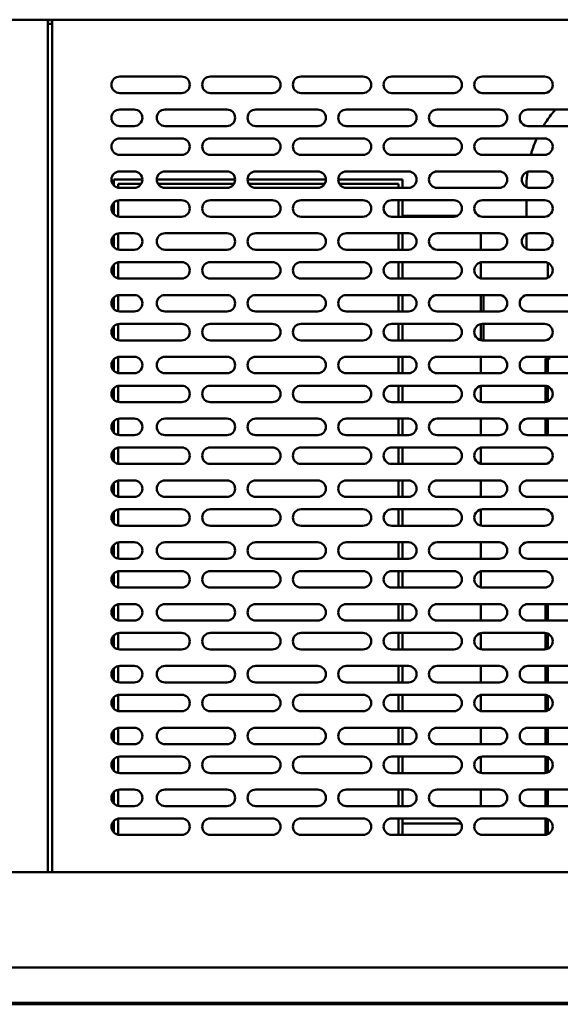
# Model space of a CAD drawing. Units: millimetres. Extents: x 65 to 5840, y 100 to 4100.
# Drawn here: x 1539 to 1801, y 1335 to 1813 of the extents above; entities that cross this region are included whole.
import ezdxf

# ---------------------------------------------------------------- set-up
doc = ezdxf.new("R2010")
doc.units = ezdxf.units.MM
doc.header["$LTSCALE"] = 20
doc.layers.add('Visible (ISO)', color=7, linetype='Continuous', lineweight=50)

msp = doc.modelspace()

# ---------------------------------------------------------------- linework, layer by layer
at = {"layer": 'Visible (ISO)'}
for p, q in [((502.529, 1813.154), (2178.846, 1813.154)), ((1552.588, 1813.154), (1552.588, 1399.554)), ((1552.588, 1812.954), (1554.788, 1812.954)), ((1552.588, 1811.212), (1553.788, 1811.212)), ((1553.788, 1811.212), (1554.788, 1811.212)), ((1554.788, 1813.154), (1554.788, 1399.554)), ((1587.488, 1785.554), (1617.488, 1785.554)), ((1631.488, 1785.554), (1661.488, 1785.554)), ((1675.488, 1785.554), (1705.488, 1785.554)), ((1719.488, 1785.554), (1749.488, 1785.554)), ((1763.488, 1785.554), (1793.488, 1785.554)), ((1617.488, 1777.554), (1587.488, 1777.554)), ((1661.488, 1777.554), (1631.488, 1777.554)), ((1705.488, 1777.554), (1675.488, 1777.554)), ((1749.488, 1777.554), (1719.488, 1777.554)), ((1793.488, 1777.554), (1763.488, 1777.554)), ((1587.488, 1769.554), (1594.488, 1769.554)), ((1609.488, 1769.554), (1639.488, 1769.554)), ((1653.488, 1769.554), (1683.488, 1769.554)), ((1697.488, 1769.554), (1727.488, 1769.554)), ((1741.488, 1769.554), (1771.488, 1769.554)), ((1785.488, 1769.554), (1815.488, 1769.554)), ((1594.488, 1761.554), (1587.488, 1761.554)), ((1639.488, 1761.554), (1609.488, 1761.554)), ((1683.488, 1761.554), (1653.488, 1761.554)), ((1727.488, 1761.554), (1697.488, 1761.554)), ((1771.488, 1761.554), (1741.488, 1761.554)), ((1815.488, 1761.554), (1785.488, 1761.554)), ((1587.488, 1755.554), (1617.488, 1755.554)), ((1631.488, 1755.554), (1661.488, 1755.554)), ((1675.488, 1755.554), (1705.488, 1755.554)), ((1719.488, 1755.554), (1749.488, 1755.554)), ((1763.488, 1755.554), (1793.488, 1755.554)), ((1617.488, 1747.554), (1587.488, 1747.554)), ((1661.488, 1747.554), (1631.488, 1747.554)), ((1705.488, 1747.554), (1675.488, 1747.554)), ((1749.488, 1747.554), (1719.488, 1747.554)), ((1793.488, 1747.554), (1763.488, 1747.554)), ((1587.488, 1739.554), (1594.488, 1739.554)), ((1609.488, 1739.554), (1639.488, 1739.554)), ((1653.488, 1739.554), (1683.488, 1739.554)), ((1697.488, 1739.554), (1727.488, 1739.554)), ((1741.488, 1739.554), (1771.488, 1739.554)), ((1786.488, 1739.554), (1793.488, 1739.554)), ((1584.588, 1735.554), (1584.588, 1732.799)), ((1598.488, 1735.554), (1584.588, 1735.554)), ((1643.488, 1735.554), (1605.488, 1735.554)), ((1687.488, 1735.554), (1649.488, 1735.554)), ((1724.688, 1735.554), (1693.488, 1735.554)), ((1724.688, 1731.554), (1724.688, 1735.554)), ((1586.688, 1731.635), (1586.688, 1733.554)), ((1586.688, 1733.554), (1597.952, 1733.554)), ((1594.488, 1731.554), (1587.488, 1731.554)), ((1606.024, 1733.554), (1642.952, 1733.554)), ((1639.488, 1731.554), (1609.488, 1731.554)), ((1650.024, 1733.554), (1686.952, 1733.554)), ((1683.488, 1731.554), (1653.488, 1731.554)), ((1694.024, 1733.554), (1722.688, 1733.554)), ((1727.488, 1731.554), (1697.488, 1731.554)), ((1722.688, 1733.554), (1722.688, 1731.554)), ((1771.488, 1731.554), (1741.488, 1731.554)), ((1784.769, 1732.154), (1784.769, 1731.942)), ((1793.488, 1731.554), (1786.488, 1731.554)), ((1586.688, 1717.635), (1586.688, 1725.473)), ((1587.488, 1725.554), (1617.488, 1725.554)), ((1631.488, 1725.554), (1661.488, 1725.554)), ((1675.488, 1725.554), (1705.488, 1725.554)), ((1719.488, 1725.554), (1749.488, 1725.554)), ((1722.688, 1725.554), (1722.688, 1717.554)), ((1724.688, 1717.554), (1724.688, 1725.554)), ((1763.488, 1725.554), (1793.488, 1725.554)), ((1784.769, 1725.554), (1784.769, 1717.554)), ((1584.588, 1724.309), (1584.588, 1718.799)), ((1617.488, 1717.554), (1587.488, 1717.554)), ((1661.488, 1717.554), (1631.488, 1717.554)), ((1705.488, 1717.554), (1675.488, 1717.554)), ((1749.488, 1717.554), (1719.488, 1717.554)), ((1724.688, 1718.054), (1751.424, 1718.054)), ((1793.488, 1717.554), (1763.488, 1717.554)), ((1584.588, 1708.309), (1584.588, 1702.799)), ((1586.688, 1701.635), (1586.688, 1709.473)), ((1587.488, 1709.554), (1594.488, 1709.554)), ((1609.488, 1709.554), (1639.488, 1709.554)), ((1653.488, 1709.554), (1683.488, 1709.554)), ((1697.488, 1709.554), (1727.488, 1709.554)), ((1722.688, 1709.554), (1722.688, 1701.554)), ((1724.688, 1701.554), (1724.688, 1709.554)), ((1741.488, 1709.554), (1771.488, 1709.554)), ((1762.688, 1708.054), (1762.688, 1701.554)), ((1784.769, 1709.166), (1784.769, 1701.942)), ((1786.488, 1709.554), (1793.488, 1709.554)), ((1594.488, 1701.554), (1587.488, 1701.554)), ((1639.488, 1701.554), (1609.488, 1701.554)), ((1683.488, 1701.554), (1653.488, 1701.554)), ((1727.488, 1701.554), (1697.488, 1701.554)), ((1771.488, 1701.554), (1741.488, 1701.554)), ((1793.488, 1701.554), (1786.488, 1701.554)), ((1584.588, 1694.309), (1584.588, 1688.799)), ((1586.688, 1687.635), (1586.688, 1695.473)), ((1587.488, 1695.554), (1617.488, 1695.554)), ((1631.488, 1695.554), (1661.488, 1695.554)), ((1675.488, 1695.554), (1705.488, 1695.554)), ((1719.488, 1695.554), (1749.488, 1695.554)), ((1722.688, 1695.554), (1722.688, 1687.554)), ((1724.688, 1687.554), (1724.688, 1695.554)), ((1762.688, 1695.473), (1762.688, 1687.635)), ((1763.488, 1695.554), (1793.488, 1695.554)), ((1795.188, 1687.954), (1795.188, 1695.175)), ((1617.488, 1687.554), (1587.488, 1687.554)), ((1661.488, 1687.554), (1631.488, 1687.554)), ((1705.488, 1687.554), (1675.488, 1687.554)), ((1749.488, 1687.554), (1719.488, 1687.554)), ((1793.488, 1687.554), (1763.488, 1687.554)), ((1795.188, 1687.954), (1795.188, 1687.933)), ((1584.588, 1678.309), (1584.588, 1672.799)), ((1586.688, 1671.635), (1586.688, 1679.473)), ((1587.488, 1679.554), (1594.488, 1679.554)), ((1609.488, 1679.554), (1639.488, 1679.554)), ((1653.488, 1679.554), (1683.488, 1679.554)), ((1697.488, 1679.554), (1727.488, 1679.554)), ((1722.688, 1679.554), (1722.688, 1671.554)), ((1724.688, 1671.554), (1724.688, 1679.554)), ((1741.488, 1679.554), (1771.488, 1679.554)), ((1762.688, 1679.554), (1762.688, 1671.554)), ((1763.888, 1671.554), (1763.888, 1679.554)), ((1763.958, 1671.554), (1763.958, 1679.554)), ((1785.488, 1679.554), (1815.488, 1679.554)), ((1594.488, 1671.554), (1587.488, 1671.554)), ((1639.488, 1671.554), (1609.488, 1671.554)), ((1683.488, 1671.554), (1653.488, 1671.554)), ((1727.488, 1671.554), (1697.488, 1671.554)), ((1771.488, 1671.554), (1741.488, 1671.554)), ((1815.488, 1671.554), (1785.488, 1671.554)), ((1584.588, 1664.309), (1584.588, 1658.799)), ((1586.688, 1657.635), (1586.688, 1665.473)), ((1587.488, 1665.554), (1617.488, 1665.554)), ((1631.488, 1665.554), (1661.488, 1665.554)), ((1675.488, 1665.554), (1705.488, 1665.554)), ((1719.488, 1665.554), (1749.488, 1665.554)), ((1722.688, 1665.554), (1722.688, 1657.554)), ((1724.688, 1657.554), (1724.688, 1665.554)), ((1762.688, 1665.473), (1762.688, 1657.635)), ((1763.488, 1665.554), (1793.488, 1665.554)), ((1763.888, 1657.554), (1763.888, 1665.554)), ((1763.958, 1657.554), (1763.958, 1665.554)), ((1617.488, 1657.554), (1587.488, 1657.554)), ((1661.488, 1657.554), (1631.488, 1657.554)), ((1705.488, 1657.554), (1675.488, 1657.554)), ((1749.488, 1657.554), (1719.488, 1657.554)), ((1793.488, 1657.554), (1763.488, 1657.554)), ((1586.688, 1641.635), (1586.688, 1649.473)), ((1587.488, 1649.554), (1594.488, 1649.554)), ((1609.488, 1649.554), (1639.488, 1649.554)), ((1653.488, 1649.554), (1683.488, 1649.554)), ((1697.488, 1649.554), (1727.488, 1649.554)), ((1722.688, 1649.554), (1722.688, 1641.554)), ((1724.688, 1641.554), (1724.688, 1649.554)), ((1741.488, 1649.554), (1771.488, 1649.554)), ((1762.688, 1649.554), (1762.688, 1641.554)), ((1785.488, 1649.554), (1815.488, 1649.554)), ((1793.988, 1643.754), (1793.988, 1648.754)), ((1795.188, 1648.754), (1793.988, 1648.754)), ((1795.188, 1648.764), (1795.188, 1649.554)), ((1795.188, 1648.764), (1796.198, 1648.764)), ((1795.188, 1648.754), (1795.188, 1643.754)), ((1795.188, 1648.754), (1796.188, 1648.754)), ((1796.198, 1648.754), (1796.188, 1648.754)), ((1796.198, 1648.764), (1796.198, 1648.754)), ((1584.588, 1648.309), (1584.588, 1642.799)), ((1793.988, 1643.754), (1793.988, 1641.554)), ((1795.188, 1643.754), (1795.188, 1641.554)), ((1594.488, 1641.554), (1587.488, 1641.554)), ((1639.488, 1641.554), (1609.488, 1641.554)), ((1683.488, 1641.554), (1653.488, 1641.554)), ((1727.488, 1641.554), (1697.488, 1641.554)), ((1771.488, 1641.554), (1741.488, 1641.554)), ((1815.488, 1641.554), (1785.488, 1641.554)), ((1584.588, 1634.309), (1584.588, 1628.799)), ((1586.688, 1627.635), (1586.688, 1635.473)), ((1587.488, 1635.554), (1617.488, 1635.554)), ((1631.488, 1635.554), (1661.488, 1635.554)), ((1675.488, 1635.554), (1705.488, 1635.554)), ((1719.488, 1635.554), (1749.488, 1635.554)), ((1722.688, 1635.554), (1722.688, 1627.554)), ((1724.688, 1627.554), (1724.688, 1635.554)), ((1762.688, 1635.473), (1762.688, 1627.635)), ((1763.488, 1635.554), (1793.488, 1635.554)), ((1793.988, 1635.522), (1793.988, 1627.585)), ((1795.188, 1635.175), (1795.188, 1627.933)), ((1617.488, 1627.554), (1587.488, 1627.554)), ((1661.488, 1627.554), (1631.488, 1627.554)), ((1705.488, 1627.554), (1675.488, 1627.554)), ((1749.488, 1627.554), (1719.488, 1627.554)), ((1793.488, 1627.554), (1763.488, 1627.554)), ((1584.588, 1618.309), (1584.588, 1612.799)), ((1586.688, 1611.635), (1586.688, 1619.473)), ((1587.488, 1619.554), (1594.488, 1619.554)), ((1609.488, 1619.554), (1639.488, 1619.554)), ((1653.488, 1619.554), (1683.488, 1619.554)), ((1697.488, 1619.554), (1727.488, 1619.554)), ((1722.688, 1619.554), (1722.688, 1611.554)), ((1724.688, 1611.554), (1724.688, 1619.554)), ((1741.488, 1619.554), (1771.488, 1619.554)), ((1762.688, 1619.554), (1762.688, 1611.554)), ((1785.488, 1619.554), (1815.488, 1619.554)), ((1793.988, 1619.554), (1793.988, 1611.554)), ((1795.188, 1619.554), (1795.188, 1611.554)), ((1594.488, 1611.554), (1587.488, 1611.554)), ((1639.488, 1611.554), (1609.488, 1611.554)), ((1683.488, 1611.554), (1653.488, 1611.554)), ((1727.488, 1611.554), (1697.488, 1611.554)), ((1771.488, 1611.554), (1741.488, 1611.554)), ((1815.488, 1611.554), (1785.488, 1611.554)), ((1586.688, 1597.635), (1586.688, 1605.473)), ((1587.488, 1605.554), (1617.488, 1605.554)), ((1631.488, 1605.554), (1661.488, 1605.554)), ((1675.488, 1605.554), (1705.488, 1605.554)), ((1719.488, 1605.554), (1749.488, 1605.554)), ((1722.688, 1605.554), (1722.688, 1597.554)), ((1724.688, 1597.554), (1724.688, 1605.554)), ((1762.688, 1605.473), (1762.688, 1597.635)), ((1763.488, 1605.554), (1793.488, 1605.554)), ((1584.588, 1604.309), (1584.588, 1598.799)), ((1617.488, 1597.554), (1587.488, 1597.554)), ((1661.488, 1597.554), (1631.488, 1597.554)), ((1705.488, 1597.554), (1675.488, 1597.554)), ((1749.488, 1597.554), (1719.488, 1597.554)), ((1793.488, 1597.554), (1763.488, 1597.554)), ((1584.588, 1588.309), (1584.588, 1582.799)), ((1586.688, 1581.635), (1586.688, 1589.473)), ((1587.488, 1589.554), (1594.488, 1589.554)), ((1609.488, 1589.554), (1639.488, 1589.554)), ((1653.488, 1589.554), (1683.488, 1589.554)), ((1697.488, 1589.554), (1727.488, 1589.554)), ((1722.688, 1589.554), (1722.688, 1581.554)), ((1724.688, 1581.554), (1724.688, 1589.554)), ((1741.488, 1589.554), (1771.488, 1589.554)), ((1762.688, 1589.554), (1762.688, 1581.554)), ((1785.488, 1589.554), (1815.488, 1589.554)), ((1594.488, 1581.554), (1587.488, 1581.554)), ((1639.488, 1581.554), (1609.488, 1581.554)), ((1683.488, 1581.554), (1653.488, 1581.554)), ((1727.488, 1581.554), (1697.488, 1581.554)), ((1771.488, 1581.554), (1741.488, 1581.554)), ((1815.488, 1581.554), (1785.488, 1581.554)), ((1584.588, 1574.309), (1584.588, 1568.799)), ((1586.688, 1567.635), (1586.688, 1575.473)), ((1587.488, 1575.554), (1617.488, 1575.554)), ((1631.488, 1575.554), (1661.488, 1575.554)), ((1675.488, 1575.554), (1705.488, 1575.554)), ((1719.488, 1575.554), (1749.488, 1575.554)), ((1722.688, 1575.554), (1722.688, 1567.554)), ((1724.688, 1567.554), (1724.688, 1575.554)), ((1762.688, 1575.473), (1762.688, 1567.635)), ((1763.488, 1575.554), (1793.488, 1575.554)), ((1617.488, 1567.554), (1587.488, 1567.554)), ((1661.488, 1567.554), (1631.488, 1567.554)), ((1705.488, 1567.554), (1675.488, 1567.554)), ((1749.488, 1567.554), (1719.488, 1567.554)), ((1793.488, 1567.554), (1763.488, 1567.554)), ((1584.588, 1558.309), (1584.588, 1552.799)), ((1586.688, 1551.635), (1586.688, 1559.473)), ((1587.488, 1559.554), (1594.488, 1559.554)), ((1609.488, 1559.554), (1639.488, 1559.554)), ((1653.488, 1559.554), (1683.488, 1559.554)), ((1697.488, 1559.554), (1727.488, 1559.554)), ((1722.688, 1559.554), (1722.688, 1551.554)), ((1724.688, 1551.554), (1724.688, 1559.554)), ((1741.488, 1559.554), (1771.488, 1559.554)), ((1762.688, 1559.554), (1762.688, 1551.554)), ((1785.488, 1559.554), (1815.488, 1559.554)), ((1594.488, 1551.554), (1587.488, 1551.554)), ((1639.488, 1551.554), (1609.488, 1551.554)), ((1683.488, 1551.554), (1653.488, 1551.554)), ((1727.488, 1551.554), (1697.488, 1551.554)), ((1771.488, 1551.554), (1741.488, 1551.554)), ((1815.488, 1551.554), (1785.488, 1551.554)), ((1584.588, 1544.309), (1584.588, 1538.799)), ((1586.688, 1537.635), (1586.688, 1545.473)), ((1587.488, 1545.554), (1617.488, 1545.554)), ((1631.488, 1545.554), (1661.488, 1545.554)), ((1675.488, 1545.554), (1705.488, 1545.554)), ((1719.488, 1545.554), (1749.488, 1545.554)), ((1722.688, 1545.554), (1722.688, 1537.554)), ((1724.688, 1537.554), (1724.688, 1545.554)), ((1762.688, 1545.473), (1762.688, 1537.635)), ((1763.488, 1545.554), (1793.488, 1545.554)), ((1617.488, 1537.554), (1587.488, 1537.554)), ((1661.488, 1537.554), (1631.488, 1537.554)), ((1705.488, 1537.554), (1675.488, 1537.554)), ((1749.488, 1537.554), (1719.488, 1537.554)), ((1793.488, 1537.554), (1763.488, 1537.554)), ((1586.688, 1521.635), (1586.688, 1529.473)), ((1587.488, 1529.554), (1594.488, 1529.554)), ((1609.488, 1529.554), (1639.488, 1529.554)), ((1653.488, 1529.554), (1683.488, 1529.554)), ((1697.488, 1529.554), (1727.488, 1529.554)), ((1722.688, 1529.554), (1722.688, 1521.554)), ((1724.688, 1521.554), (1724.688, 1529.554)), ((1741.488, 1529.554), (1771.488, 1529.554)), ((1762.688, 1529.554), (1762.688, 1521.554)), ((1785.488, 1529.554), (1815.488, 1529.554)), ((1793.988, 1529.554), (1793.988, 1521.554)), ((1795.188, 1529.554), (1795.188, 1521.554)), ((1584.588, 1528.309), (1584.588, 1522.799)), ((1594.488, 1521.554), (1587.488, 1521.554)), ((1639.488, 1521.554), (1609.488, 1521.554)), ((1683.488, 1521.554), (1653.488, 1521.554)), ((1727.488, 1521.554), (1697.488, 1521.554)), ((1771.488, 1521.554), (1741.488, 1521.554)), ((1815.488, 1521.554), (1785.488, 1521.554)), ((1586.688, 1507.635), (1586.688, 1515.473)), ((1587.488, 1515.554), (1617.488, 1515.554)), ((1631.488, 1515.554), (1661.488, 1515.554)), ((1675.488, 1515.554), (1705.488, 1515.554)), ((1719.488, 1515.554), (1749.488, 1515.554)), ((1722.688, 1515.554), (1722.688, 1507.554)), ((1724.688, 1507.554), (1724.688, 1515.554)), ((1762.688, 1515.473), (1762.688, 1507.635)), ((1763.488, 1515.554), (1793.488, 1515.554)), ((1793.988, 1515.522), (1793.988, 1507.585)), ((1795.188, 1515.175), (1795.188, 1507.933)), ((1584.588, 1514.309), (1584.588, 1508.799)), ((1617.488, 1507.554), (1587.488, 1507.554)), ((1661.488, 1507.554), (1631.488, 1507.554)), ((1705.488, 1507.554), (1675.488, 1507.554)), ((1749.488, 1507.554), (1719.488, 1507.554)), ((1793.488, 1507.554), (1763.488, 1507.554)), ((1584.588, 1498.309), (1584.588, 1492.799)), ((1586.688, 1491.635), (1586.688, 1499.473)), ((1587.488, 1499.554), (1594.488, 1499.554)), ((1609.488, 1499.554), (1639.488, 1499.554)), ((1653.488, 1499.554), (1683.488, 1499.554)), ((1697.488, 1499.554), (1727.488, 1499.554)), ((1722.688, 1499.554), (1722.688, 1491.554)), ((1724.688, 1491.554), (1724.688, 1499.554)), ((1741.488, 1499.554), (1771.488, 1499.554)), ((1762.688, 1499.554), (1762.688, 1491.554)), ((1785.488, 1499.554), (1815.488, 1499.554)), ((1793.988, 1499.554), (1793.988, 1491.554)), ((1795.188, 1499.554), (1795.188, 1491.554)), ((1594.488, 1491.554), (1587.488, 1491.554)), ((1639.488, 1491.554), (1609.488, 1491.554)), ((1683.488, 1491.554), (1653.488, 1491.554)), ((1727.488, 1491.554), (1697.488, 1491.554)), ((1771.488, 1491.554), (1741.488, 1491.554)), ((1815.488, 1491.554), (1785.488, 1491.554)), ((1584.588, 1484.309), (1584.588, 1478.799)), ((1586.688, 1477.635), (1586.688, 1485.473)), ((1587.488, 1485.554), (1617.488, 1485.554)), ((1631.488, 1485.554), (1661.488, 1485.554)), ((1675.488, 1485.554), (1705.488, 1485.554)), ((1719.488, 1485.554), (1749.488, 1485.554)), ((1722.688, 1485.554), (1722.688, 1477.554)), ((1724.688, 1477.554), (1724.688, 1485.554)), ((1762.688, 1485.473), (1762.688, 1477.635)), ((1763.488, 1485.554), (1793.488, 1485.554)), ((1793.988, 1485.522), (1793.988, 1477.585)), ((1795.188, 1485.175), (1795.188, 1477.933)), ((1617.488, 1477.554), (1587.488, 1477.554)), ((1661.488, 1477.554), (1631.488, 1477.554)), ((1705.488, 1477.554), (1675.488, 1477.554)), ((1749.488, 1477.554), (1719.488, 1477.554)), ((1793.488, 1477.554), (1763.488, 1477.554)), ((1584.588, 1468.309), (1584.588, 1462.799)), ((1586.688, 1461.635), (1586.688, 1469.473)), ((1587.488, 1469.554), (1594.488, 1469.554)), ((1609.488, 1469.554), (1639.488, 1469.554)), ((1653.488, 1469.554), (1683.488, 1469.554)), ((1697.488, 1469.554), (1727.488, 1469.554)), ((1722.688, 1469.554), (1722.688, 1461.554)), ((1724.688, 1461.554), (1724.688, 1469.554)), ((1741.488, 1469.554), (1771.488, 1469.554)), ((1762.688, 1469.554), (1762.688, 1461.554)), ((1785.488, 1469.554), (1815.488, 1469.554)), ((1793.988, 1469.554), (1793.988, 1461.554)), ((1795.188, 1469.554), (1795.188, 1461.554)), ((1594.488, 1461.554), (1587.488, 1461.554)), ((1639.488, 1461.554), (1609.488, 1461.554)), ((1683.488, 1461.554), (1653.488, 1461.554)), ((1727.488, 1461.554), (1697.488, 1461.554)), ((1771.488, 1461.554), (1741.488, 1461.554)), ((1815.488, 1461.554), (1785.488, 1461.554)), ((1584.588, 1454.309), (1584.588, 1448.799)), ((1586.688, 1447.635), (1586.688, 1455.473)), ((1587.488, 1455.554), (1617.488, 1455.554)), ((1631.488, 1455.554), (1661.488, 1455.554)), ((1675.488, 1455.554), (1705.488, 1455.554)), ((1719.488, 1455.554), (1749.488, 1455.554)), ((1722.688, 1455.554), (1722.688, 1447.554)), ((1724.688, 1447.554), (1724.688, 1455.554)), ((1762.688, 1455.473), (1762.688, 1447.635)), ((1763.488, 1455.554), (1793.488, 1455.554)), ((1793.988, 1455.522), (1793.988, 1447.585)), ((1795.188, 1455.175), (1795.188, 1447.933)), ((1617.488, 1447.554), (1587.488, 1447.554)), ((1661.488, 1447.554), (1631.488, 1447.554)), ((1705.488, 1447.554), (1675.488, 1447.554)), ((1749.488, 1447.554), (1719.488, 1447.554)), ((1793.488, 1447.554), (1763.488, 1447.554)), ((1584.588, 1438.309), (1584.588, 1432.799)), ((1586.688, 1431.635), (1586.688, 1439.473)), ((1587.488, 1439.554), (1594.488, 1439.554)), ((1609.488, 1439.554), (1639.488, 1439.554)), ((1653.488, 1439.554), (1683.488, 1439.554)), ((1697.488, 1439.554), (1727.488, 1439.554)), ((1722.688, 1439.554), (1722.688, 1431.554)), ((1724.688, 1431.554), (1724.688, 1439.554)), ((1741.488, 1439.554), (1771.488, 1439.554)), ((1762.688, 1439.554), (1762.688, 1433.054)), ((1785.488, 1439.554), (1815.488, 1439.554)), ((1793.988, 1439.554), (1793.988, 1431.554)), ((1795.188, 1439.554), (1795.188, 1431.554)), ((1594.488, 1431.554), (1587.488, 1431.554)), ((1639.488, 1431.554), (1609.488, 1431.554)), ((1683.488, 1431.554), (1653.488, 1431.554)), ((1727.488, 1431.554), (1697.488, 1431.554)), ((1771.488, 1431.554), (1741.488, 1431.554)), ((1815.488, 1431.554), (1785.488, 1431.554)), ((1584.588, 1424.309), (1584.588, 1418.799)), ((1586.688, 1417.635), (1586.688, 1425.473)), ((1587.488, 1425.554), (1617.488, 1425.554)), ((1631.488, 1425.554), (1661.488, 1425.554)), ((1675.488, 1425.554), (1705.488, 1425.554)), ((1719.488, 1425.554), (1749.488, 1425.554)), ((1722.688, 1425.554), (1722.688, 1417.554)), ((1724.688, 1417.554), (1724.688, 1425.554)), ((1763.488, 1425.554), (1793.488, 1425.554)), ((1793.988, 1425.522), (1793.988, 1417.585)), ((1795.188, 1425.175), (1795.188, 1417.933)), ((1724.688, 1423.054), (1752.688, 1423.054)), ((1617.488, 1417.554), (1587.488, 1417.554)), ((1661.488, 1417.554), (1631.488, 1417.554)), ((1705.488, 1417.554), (1675.488, 1417.554)), ((1749.488, 1417.554), (1719.488, 1417.554)), ((1793.488, 1417.554), (1763.488, 1417.554)), ((501.188, 1399.554), (2180.188, 1399.554)), ((2180.188, 1353.154), (501.188, 1353.154)), ((2087.888, 1336.054), (1432.788, 1336.054)), ((2087.888, 1335.354), (1432.788, 1335.354))]:
    msp.add_line(p, q, dxfattribs=at)
for centre, radius, start, end in [((1587.488, 1781.554), 4, 90, 270), ((1617.488, 1781.554), 4, 270, 90), ((1631.488, 1781.554), 4, 90, 270), ((1661.488, 1781.554), 4, 270, 90), ((1675.488, 1781.554), 4, 90, 270), ((1705.488, 1781.554), 4, 270, 90), ((1719.488, 1781.554), 4, 90, 270), ((1749.488, 1781.554), 4, 270, 90), ((1763.488, 1781.554), 4, 90, 270), ((1793.488, 1781.554), 4, 270, 90), ((1587.488, 1765.554), 4, 90, 270), ((1594.488, 1765.554), 4, 270, 90), ((1609.488, 1765.554), 4, 90, 270), ((1639.488, 1765.554), 4, 270, 90), ((1653.488, 1765.554), 4, 90, 270), ((1683.488, 1765.554), 4, 270, 90), ((1697.488, 1765.554), 4, 90, 270), ((1727.488, 1765.554), 4, 270, 90), ((1741.488, 1765.554), 4, 90, 270), ((1771.488, 1765.554), 4, 270, 90), ((1785.488, 1765.554), 4, 90, 270), ((1587.488, 1751.554), 4, 90, 270), ((1617.488, 1751.554), 4, 270, 90), ((1631.488, 1751.554), 4, 90, 270), ((1661.488, 1751.554), 4, 270, 90), ((1675.488, 1751.554), 4, 90, 270), ((1705.488, 1751.554), 4, 270, 90), ((1719.488, 1751.554), 4, 90, 270), ((1749.488, 1751.554), 4, 270, 90), ((1763.488, 1751.554), 4, 90, 270), ((1793.488, 1751.554), 4, 270, 90), ((1587.488, 1735.554), 4, 90, 270), ((1594.488, 1735.554), 4, 270, 90), ((1609.488, 1735.554), 4, 90, 270), ((1639.488, 1735.554), 4, 270, 90), ((1653.488, 1735.554), 4, 90, 270), ((1683.488, 1735.554), 4, 270, 90), ((1697.488, 1735.554), 4, 90, 270), ((1727.488, 1735.554), 4, 270, 90), ((1741.488, 1735.554), 4, 90, 270), ((1771.488, 1735.554), 4, 270, 90), ((1786.488, 1735.554), 4, 90, 270), ((1793.488, 1735.554), 4, 270, 90), ((1587.488, 1721.554), 4, 90, 270), ((1617.488, 1721.554), 4, 270, 90), ((1631.488, 1721.554), 4, 90, 270), ((1661.488, 1721.554), 4, 270, 90), ((1675.488, 1721.554), 4, 90, 270), ((1705.488, 1721.554), 4, 270, 90), ((1719.488, 1721.554), 4, 90, 270), ((1749.488, 1721.554), 4, 270, 90), ((1763.488, 1721.554), 4, 90, 270), ((1793.488, 1721.554), 4, 270, 90), ((1587.488, 1705.554), 4, 90, 270), ((1594.488, 1705.554), 4, 270, 90), ((1609.488, 1705.554), 4, 90, 270), ((1639.488, 1705.554), 4, 270, 90), ((1653.488, 1705.554), 4, 90, 270), ((1683.488, 1705.554), 4, 270, 90), ((1697.488, 1705.554), 4, 90, 270), ((1727.488, 1705.554), 4, 270, 90), ((1741.488, 1705.554), 4, 90, 270), ((1752.688, 1708.054), 10, 0, 8.62693), ((1771.488, 1705.554), 4, 270, 90), ((1786.488, 1705.554), 4, 90, 270), ((1793.488, 1705.554), 4, 270, 90), ((1587.488, 1691.554), 4, 90, 270), ((1617.488, 1691.554), 4, 270, 90), ((1631.488, 1691.554), 4, 90, 270), ((1661.488, 1691.554), 4, 270, 90), ((1675.488, 1691.554), 4, 90, 270), ((1705.488, 1691.554), 4, 270, 90), ((1719.488, 1691.554), 4, 90, 270), ((1749.488, 1691.554), 4, 270, 90), ((1763.488, 1691.554), 4, 90, 270), ((1793.488, 1691.554), 4, 270, 90), ((1587.488, 1675.554), 4, 90, 270), ((1594.488, 1675.554), 4, 270, 90), ((1609.488, 1675.554), 4, 90, 270), ((1639.488, 1675.554), 4, 270, 90), ((1653.488, 1675.554), 4, 90, 270), ((1683.488, 1675.554), 4, 270, 90), ((1697.488, 1675.554), 4, 90, 270), ((1727.488, 1675.554), 4, 270, 90), ((1741.488, 1675.554), 4, 90, 270), ((1771.488, 1675.554), 4, 270, 90), ((1785.488, 1675.554), 4, 90, 270), ((1587.488, 1661.554), 4, 90, 270), ((1617.488, 1661.554), 4, 270, 90), ((1631.488, 1661.554), 4, 90, 270), ((1661.488, 1661.554), 4, 270, 90), ((1675.488, 1661.554), 4, 90, 270), ((1705.488, 1661.554), 4, 270, 90), ((1719.488, 1661.554), 4, 90, 270), ((1749.488, 1661.554), 4, 270, 90), ((1763.488, 1661.554), 4, 90, 270), ((1793.488, 1661.554), 4, 270, 90), ((1587.488, 1645.554), 4, 90, 270), ((1594.488, 1645.554), 4, 270, 90), ((1609.488, 1645.554), 4, 90, 270), ((1639.488, 1645.554), 4, 270, 90), ((1653.488, 1645.554), 4, 90, 270), ((1683.488, 1645.554), 4, 270, 90), ((1697.488, 1645.554), 4, 90, 270), ((1727.488, 1645.554), 4, 270, 90), ((1741.488, 1645.554), 4, 90, 270), ((1771.488, 1645.554), 4, 270, 90), ((1785.488, 1645.554), 4, 90, 270), ((1587.488, 1631.554), 4, 90, 270), ((1617.488, 1631.554), 4, 270, 90), ((1631.488, 1631.554), 4, 90, 270), ((1661.488, 1631.554), 4, 270, 90), ((1675.488, 1631.554), 4, 90, 270), ((1705.488, 1631.554), 4, 270, 90), ((1719.488, 1631.554), 4, 90, 270), ((1749.488, 1631.554), 4, 270, 90), ((1763.488, 1631.554), 4, 90, 270), ((1793.488, 1631.554), 4, 270, 90), ((1587.488, 1615.554), 4, 90, 270), ((1594.488, 1615.554), 4, 270, 90), ((1609.488, 1615.554), 4, 90, 270), ((1639.488, 1615.554), 4, 270, 90), ((1653.488, 1615.554), 4, 90, 270), ((1683.488, 1615.554), 4, 270, 90), ((1697.488, 1615.554), 4, 90, 270), ((1727.488, 1615.554), 4, 270, 90), ((1741.488, 1615.554), 4, 90, 270), ((1771.488, 1615.554), 4, 270, 90), ((1785.488, 1615.554), 4, 90, 270), ((1587.488, 1601.554), 4, 90, 270), ((1617.488, 1601.554), 4, 270, 90), ((1631.488, 1601.554), 4, 90, 270), ((1661.488, 1601.554), 4, 270, 90), ((1675.488, 1601.554), 4, 90, 270), ((1705.488, 1601.554), 4, 270, 90), ((1719.488, 1601.554), 4, 90, 270), ((1749.488, 1601.554), 4, 270, 90), ((1763.488, 1601.554), 4, 90, 270), ((1793.488, 1601.554), 4, 270, 90), ((1587.488, 1585.554), 4, 90, 270), ((1594.488, 1585.554), 4, 270, 90), ((1609.488, 1585.554), 4, 90, 270), ((1639.488, 1585.554), 4, 270, 90), ((1653.488, 1585.554), 4, 90, 270), ((1683.488, 1585.554), 4, 270, 90), ((1697.488, 1585.554), 4, 90, 270), ((1727.488, 1585.554), 4, 270, 90), ((1741.488, 1585.554), 4, 90, 270), ((1771.488, 1585.554), 4, 270, 90), ((1785.488, 1585.554), 4, 90, 270), ((1587.488, 1571.554), 4, 90, 270), ((1617.488, 1571.554), 4, 270, 90), ((1631.488, 1571.554), 4, 90, 270), ((1661.488, 1571.554), 4, 270, 90), ((1675.488, 1571.554), 4, 90, 270), ((1705.488, 1571.554), 4, 270, 90), ((1719.488, 1571.554), 4, 90, 270), ((1749.488, 1571.554), 4, 270, 90), ((1763.488, 1571.554), 4, 90, 270), ((1793.488, 1571.554), 4, 270, 90), ((1587.488, 1555.554), 4, 90, 270), ((1594.488, 1555.554), 4, 270, 90), ((1609.488, 1555.554), 4, 90, 270), ((1639.488, 1555.554), 4, 270, 90), ((1653.488, 1555.554), 4, 90, 270), ((1683.488, 1555.554), 4, 270, 90), ((1697.488, 1555.554), 4, 90, 270), ((1727.488, 1555.554), 4, 270, 90), ((1741.488, 1555.554), 4, 90, 270), ((1771.488, 1555.554), 4, 270, 90), ((1785.488, 1555.554), 4, 90, 270), ((1587.488, 1541.554), 4, 90, 270), ((1617.488, 1541.554), 4, 270, 90), ((1631.488, 1541.554), 4, 90, 270), ((1661.488, 1541.554), 4, 270, 90), ((1675.488, 1541.554), 4, 90, 270), ((1705.488, 1541.554), 4, 270, 90), ((1719.488, 1541.554), 4, 90, 270), ((1749.488, 1541.554), 4, 270, 90), ((1763.488, 1541.554), 4, 90, 270), ((1793.488, 1541.554), 4, 270, 90), ((1587.488, 1525.554), 4, 90, 270), ((1594.488, 1525.554), 4, 270, 90), ((1609.488, 1525.554), 4, 90, 270), ((1639.488, 1525.554), 4, 270, 90), ((1653.488, 1525.554), 4, 90, 270), ((1683.488, 1525.554), 4, 270, 90), ((1697.488, 1525.554), 4, 90, 270), ((1727.488, 1525.554), 4, 270, 90), ((1741.488, 1525.554), 4, 90, 270), ((1771.488, 1525.554), 4, 270, 90), ((1785.488, 1525.554), 4, 90, 270), ((1587.488, 1511.554), 4, 90, 270), ((1617.488, 1511.554), 4, 270, 90), ((1631.488, 1511.554), 4, 90, 270), ((1661.488, 1511.554), 4, 270, 90), ((1675.488, 1511.554), 4, 90, 270), ((1705.488, 1511.554), 4, 270, 90), ((1719.488, 1511.554), 4, 90, 270), ((1749.488, 1511.554), 4, 270, 90), ((1763.488, 1511.554), 4, 90, 270), ((1793.488, 1511.554), 4, 270, 90), ((1587.488, 1495.554), 4, 90, 270), ((1594.488, 1495.554), 4, 270, 90), ((1609.488, 1495.554), 4, 90, 270), ((1639.488, 1495.554), 4, 270, 90), ((1653.488, 1495.554), 4, 90, 270), ((1683.488, 1495.554), 4, 270, 90), ((1697.488, 1495.554), 4, 90, 270), ((1727.488, 1495.554), 4, 270, 90), ((1741.488, 1495.554), 4, 90, 270), ((1771.488, 1495.554), 4, 270, 90), ((1785.488, 1495.554), 4, 90, 270), ((1587.488, 1481.554), 4, 90, 270), ((1617.488, 1481.554), 4, 270, 90), ((1631.488, 1481.554), 4, 90, 270), ((1661.488, 1481.554), 4, 270, 90), ((1675.488, 1481.554), 4, 90, 270), ((1705.488, 1481.554), 4, 270, 90), ((1719.488, 1481.554), 4, 90, 270), ((1749.488, 1481.554), 4, 270, 90), ((1763.488, 1481.554), 4, 90, 270), ((1793.488, 1481.554), 4, 270, 90), ((1587.488, 1465.554), 4, 90, 270), ((1594.488, 1465.554), 4, 270, 90), ((1609.488, 1465.554), 4, 90, 270), ((1639.488, 1465.554), 4, 270, 90), ((1653.488, 1465.554), 4, 90, 270), ((1683.488, 1465.554), 4, 270, 90), ((1697.488, 1465.554), 4, 90, 270), ((1727.488, 1465.554), 4, 270, 90), ((1741.488, 1465.554), 4, 90, 270), ((1771.488, 1465.554), 4, 270, 90), ((1785.488, 1465.554), 4, 90, 270), ((1587.488, 1451.554), 4, 90, 270), ((1617.488, 1451.554), 4, 270, 90), ((1631.488, 1451.554), 4, 90, 270), ((1661.488, 1451.554), 4, 270, 90), ((1675.488, 1451.554), 4, 90, 270), ((1705.488, 1451.554), 4, 270, 90), ((1719.488, 1451.554), 4, 90, 270), ((1749.488, 1451.554), 4, 270, 90), ((1763.488, 1451.554), 4, 90, 270), ((1793.488, 1451.554), 4, 270, 90), ((1587.488, 1435.554), 4, 90, 270), ((1594.488, 1435.554), 4, 270, 90), ((1609.488, 1435.554), 4, 90, 270), ((1639.488, 1435.554), 4, 270, 90), ((1653.488, 1435.554), 4, 90, 270), ((1683.488, 1435.554), 4, 270, 90), ((1697.488, 1435.554), 4, 90, 270), ((1727.488, 1435.554), 4, 270, 90), ((1741.488, 1435.554), 4, 90, 270), ((1771.488, 1435.554), 4, 270, 90), ((1785.488, 1435.554), 4, 90, 270), ((1752.688, 1433.054), 10, 351.37307, 0), ((1587.488, 1421.554), 4, 90, 270), ((1617.488, 1421.554), 4, 270, 90), ((1631.488, 1421.554), 4, 90, 270), ((1661.488, 1421.554), 4, 270, 90), ((1675.488, 1421.554), 4, 90, 270), ((1705.488, 1421.554), 4, 270, 90), ((1719.488, 1421.554), 4, 90, 270), ((1749.488, 1421.554), 4, 270, 90), ((1763.488, 1421.554), 4, 90, 270), ((1793.488, 1421.554), 4, 270, 90), ((1752.688, 1433.054), 10, 270, 272.88293)]:
    msp.add_arc(centre, radius, start, end, dxfattribs=at)
for points, knots in [([(1798.884, 1769.554), (1797.338, 1767.838), (1795.905, 1766.022), (1794.017, 1763.281), (1793.462, 1762.425), (1792.931, 1761.554)], [2.35897883, 2.35897883, 2.35897883, 2.35897883, 2.49144378, 2.49144378, 2.55001197, 2.55001197, 2.55001197, 2.55001197]), ([(1789.769, 1755.554), (1788.87, 1753.559), (1788.089, 1751.512), (1787.232, 1748.806), (1787.046, 1748.181), (1786.871, 1747.554)], [2.67993636, 2.67993636, 2.67993636, 2.67993636, 2.80560305, 2.80560305, 2.84302792, 2.84302792, 2.84302792, 2.84302792]), ([(1785.22, 1739.348), (1784.967, 1737.339), (1784.82, 1735.318), (1784.773, 1732.914), (1784.769, 1732.534), (1784.769, 1732.154)], [3.00346891, 3.00346891, 3.00346891, 3.00346891, 3.11976231, 3.11976231, 3.14159265, 3.14159265, 3.14159265, 3.14159265])]:
    msp.add_open_spline(points, degree=3, knots=knots, dxfattribs=at)

doc.saveas('drawing.dxf')
